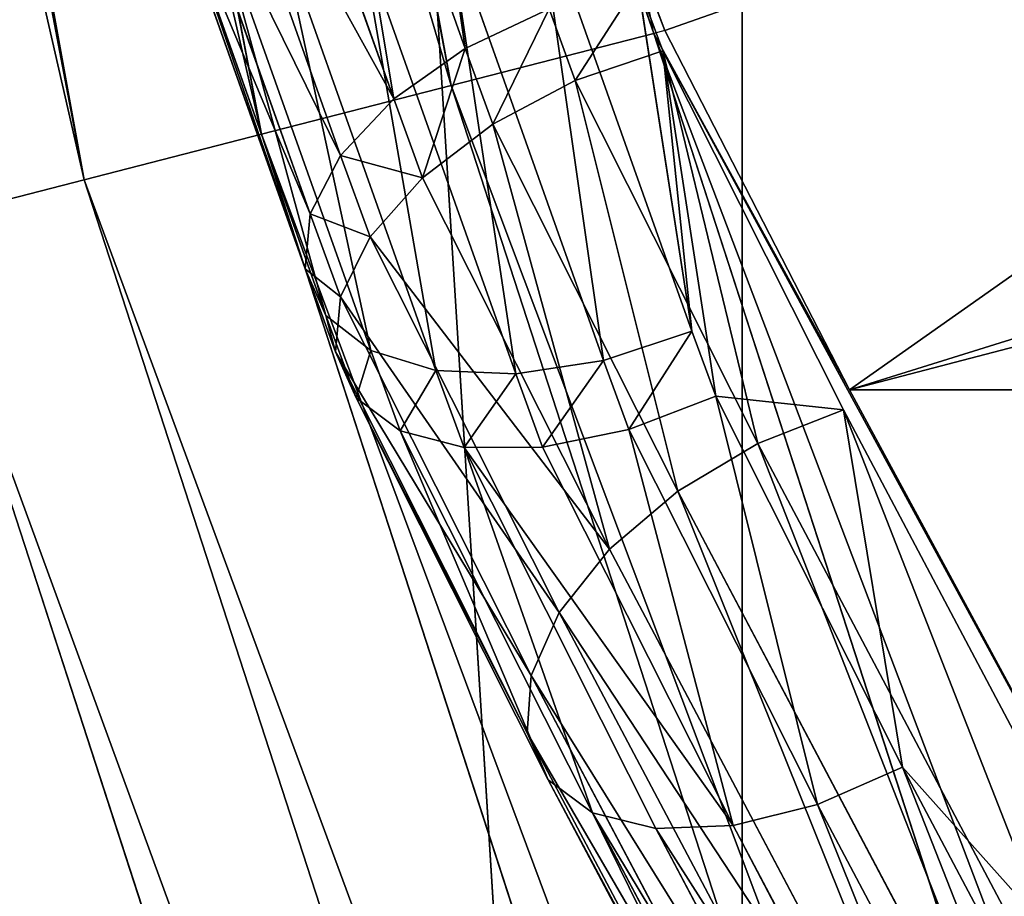
# Model space of a CAD drawing. Extents: x 0 to 4206, y 0 to 4198.
# Drawn here: x 1534 to 1549, y 1941 to 1955 of the extents above; entities that cross this region are included whole.
import ezdxf

# ---------------------------------------------------------------- set-up
doc = ezdxf.new("R2010")
doc.units = 0
doc.header["$LTSCALE"] = 25.4
doc.layers.get('0').update_dxf_attribs({"color": 13, "linetype": 'CONTINUOUS'})

msp = doc.modelspace()

# ---------------------------------------------------------------- linework, layer by layer
at = {"color": 253}
for p, q in [((1534.563, 1952.875, 82.174), (1520.754, 2025.266, 82.174)), ((1534.563, 1952.875, 82.174), (1520.754, 2025.266, 82.174)), ((1537.401, 1953.604, 95.737), (1531.338, 1985.337, 95.739)), ((1537.401, 1953.604, 95.737), (1531.338, 1985.337, 95.739)), ((1540.44, 1954.384, 109.253), (1536.243, 1976.453, 109.252)), ((1540.44, 1954.384, 109.253), (1536.243, 1976.453, 109.252)), ((1540.663, 1954.976, 124.631), (1538.256, 1961.754, 120.026)), ((1540.663, 1954.976, 124.631), (1538.256, 1961.754, 120.026)), ((1539.518, 1954.17, 124.085), (1537.101, 1960.978, 119.461)), ((1539.518, 1954.17, 124.085), (1537.101, 1960.978, 119.461)), ((1538.667, 1953.263, 123.229), (1536.237, 1960.104, 118.582)), ((1538.667, 1953.263, 123.229), (1536.237, 1960.104, 118.582)), ((1538.18, 1952.33, 122.136), (1535.737, 1959.209, 117.463)), ((1538.18, 1952.33, 122.136), (1535.737, 1959.209, 117.463)), ((1538.1, 1951.451, 120.897), (1535.644, 1958.367, 116.199)), ((1538.1, 1951.451, 120.897), (1535.644, 1958.367, 116.199)), ((1538.434, 1950.7, 119.618), (1535.965, 1957.649, 114.897)), ((1538.434, 1950.7, 119.618), (1535.965, 1957.649, 114.897)), ((1544.294, 1950.453, 116.034), (1541.812, 1957.44, 111.287)), ((1544.294, 1950.453, 116.034), (1541.812, 1957.44, 111.287)), ((1539.152, 1950.141, 118.407), (1536.674, 1957.117, 113.667)), ((1539.152, 1950.141, 118.407), (1536.674, 1957.117, 113.667)), ((1542.879, 1949.984, 116.127), (1540.393, 1956.984, 111.371)), ((1542.879, 1949.984, 116.127), (1540.393, 1956.984, 111.371)), ((1540.195, 1949.821, 117.366), (1537.71, 1956.816, 112.614)), ((1540.195, 1949.821, 117.366), (1537.71, 1956.816, 112.614)), ((1541.473, 1949.767, 116.584), (1538.986, 1956.77, 111.827)), ((1541.473, 1949.767, 116.584), (1538.986, 1956.77, 111.827)), ((1543.858, 1955.262, 123.408), (1543.48, 1956.271, 122.719)), ((1543.681, 1955.216, 122.719), (1543.48, 1956.271, 122.719)), ((1543.428, 1956.022, 124.636), (1544.294, 1950.453, 116.034)), ((1543.825, 1954.94, 125.372), (1543.428, 1956.022, 124.636)), ((1543.428, 1956.022, 124.636), (1544.294, 1950.453, 116.034)), ((1543.825, 1954.94, 125.372), (1543.428, 1956.022, 124.636)), ((1540.663, 1954.976, 124.631), (1542.005, 1955.611, 124.82)), ((1540.663, 1954.976, 124.631), (1542.005, 1955.611, 124.82)), ((1542.005, 1955.611, 124.82), (1542.425, 1954.462, 125.6)), ((1542.005, 1955.611, 124.82), (1542.425, 1954.462, 125.6)), ((1543.681, 1955.216, 122.719), (1540.44, 1954.384, 109.253)), ((1543.681, 1955.216, 122.719), (1540.44, 1954.384, 109.253)), ((1543.858, 1955.262, 123.408), (1543.681, 1955.216, 122.719)), ((1566.089, 1886.252, 122.719), (1543.681, 1955.216, 122.719)), ((1566.089, 1886.252, 122.719), (1543.681, 1955.216, 122.719)), ((1546.817, 1949.513, 127.33), (1543.858, 1955.262, 123.408)), ((1546.817, 1949.513, 127.33), (1543.858, 1955.262, 123.408)), ((1539.518, 1954.17, 124.085), (1540.663, 1954.976, 124.631)), ((1539.518, 1954.17, 124.085), (1540.663, 1954.976, 124.631)), ((1541.107, 1953.765, 125.453), (1540.663, 1954.976, 124.631)), ((1541.107, 1953.765, 125.453), (1540.663, 1954.976, 124.631)), ((1542.425, 1954.462, 125.6), (1543.825, 1954.94, 125.372)), ((1542.425, 1954.462, 125.6), (1543.825, 1954.94, 125.372)), ((1546.718, 1949.194, 129.275), (1543.825, 1954.94, 125.372)), ((1543.825, 1954.94, 125.372), (1544.676, 1949.411, 116.741)), ((1543.825, 1954.94, 125.372), (1544.676, 1949.411, 116.741)), ((1546.718, 1949.194, 129.275), (1543.825, 1954.94, 125.372)), ((1540.44, 1954.384, 109.253), (1537.401, 1953.604, 95.737)), ((1540.44, 1954.384, 109.253), (1537.401, 1953.604, 95.737)), ((1562.978, 1885.02, 109.253), (1540.44, 1954.384, 109.253)), ((1562.978, 1885.02, 109.253), (1540.44, 1954.384, 109.253)), ((1541.107, 1953.765, 125.453), (1542.425, 1954.462, 125.6)), ((1541.107, 1953.765, 125.453), (1542.425, 1954.462, 125.6)), ((1542.425, 1954.462, 125.6), (1545.349, 1948.655, 129.545)), ((1542.425, 1954.462, 125.6), (1545.349, 1948.655, 129.545)), ((1538.667, 1953.263, 123.229), (1539.518, 1954.17, 124.085)), ((1538.667, 1953.263, 123.229), (1539.518, 1954.17, 124.085)), ((1539.982, 1952.906, 124.944), (1539.518, 1954.17, 124.085)), ((1539.982, 1952.906, 124.944), (1539.518, 1954.17, 124.085)), ((1539.982, 1952.906, 124.944), (1541.107, 1953.765, 125.453)), ((1539.982, 1952.906, 124.944), (1541.107, 1953.765, 125.453)), ((1544.065, 1947.889, 129.445), (1541.107, 1953.765, 125.453)), ((1544.065, 1947.889, 129.445), (1541.107, 1953.765, 125.453)), ((1537.401, 1953.604, 95.737), (1534.563, 1952.875, 82.174)), ((1537.401, 1953.604, 95.737), (1534.563, 1952.875, 82.174)), ((1560.06, 1883.865, 95.737), (1537.401, 1953.604, 95.737)), ((1560.06, 1883.865, 95.737), (1537.401, 1953.604, 95.737)), ((1538.18, 1952.33, 122.136), (1538.667, 1953.263, 123.229)), ((1538.18, 1952.33, 122.136), (1538.667, 1953.263, 123.229)), ((1539.144, 1951.959, 124.115), (1538.667, 1953.263, 123.229)), ((1539.144, 1951.959, 124.115), (1538.667, 1953.263, 123.229)), ((1534.563, 1952.875, 82.174), (1531.928, 1952.198, 68.568)), ((1534.563, 1952.875, 82.174), (1531.928, 1952.198, 68.568)), ((1557.336, 1882.786, 82.174), (1534.563, 1952.875, 82.174)), ((1557.336, 1882.786, 82.174), (1534.563, 1952.875, 82.174)), ((1539.144, 1951.959, 124.115), (1539.982, 1952.906, 124.944)), ((1539.144, 1951.959, 124.115), (1539.982, 1952.906, 124.944)), ((1542.975, 1946.961, 128.982), (1539.982, 1952.906, 124.944)), ((1542.975, 1946.961, 128.982), (1539.982, 1952.906, 124.944)), ((1538.1, 1951.451, 120.897), (1538.18, 1952.33, 122.136)), ((1538.1, 1951.451, 120.897), (1538.18, 1952.33, 122.136)), ((1538.666, 1951.003, 123.037), (1538.18, 1952.33, 122.136)), ((1538.666, 1951.003, 123.037), (1538.18, 1952.33, 122.136)), ((1554.807, 1881.785, 68.568), (1531.928, 1952.198, 68.568)), ((1554.807, 1881.785, 68.568), (1531.928, 1952.198, 68.568)), ((1538.666, 1951.003, 123.037), (1539.144, 1951.959, 124.115)), ((1538.666, 1951.003, 123.037), (1539.144, 1951.959, 124.115)), ((1542.169, 1945.951, 128.196), (1539.144, 1951.959, 124.115)), ((1542.169, 1945.951, 128.196), (1539.144, 1951.959, 124.115)), ((1538.588, 1950.12, 121.801), (1538.1, 1951.451, 120.897)), ((1538.434, 1950.7, 119.618), (1538.1, 1951.451, 120.897)), ((1538.588, 1950.12, 121.801), (1538.1, 1951.451, 120.897)), ((1538.434, 1950.7, 119.618), (1538.1, 1951.451, 120.897)), ((1538.588, 1950.12, 121.801), (1538.666, 1951.003, 123.037)), ((1538.588, 1950.12, 121.801), (1538.666, 1951.003, 123.037)), ((1541.717, 1944.943, 127.154), (1538.666, 1951.003, 123.037)), ((1541.717, 1944.943, 127.154), (1538.666, 1951.003, 123.037)), ((1538.915, 1949.385, 120.511), (1538.434, 1950.7, 119.618)), ((1538.915, 1949.385, 120.511), (1538.434, 1950.7, 119.618)), ((1539.152, 1950.141, 118.407), (1538.434, 1950.7, 119.618)), ((1539.152, 1950.141, 118.407), (1538.434, 1950.7, 119.618)), ((1544.294, 1950.453, 116.034), (1542.879, 1949.984, 116.127)), ((1544.294, 1950.453, 116.034), (1542.879, 1949.984, 116.127)), ((1544.676, 1949.411, 116.741), (1544.294, 1950.453, 116.034)), ((1544.676, 1949.411, 116.741), (1544.294, 1950.453, 116.034)), ((1538.915, 1949.385, 120.511), (1538.588, 1950.12, 121.801)), ((1541.657, 1944.024, 125.942), (1538.588, 1950.12, 121.801)), ((1541.657, 1944.024, 125.942), (1538.588, 1950.12, 121.801)), ((1538.915, 1949.385, 120.511), (1538.588, 1950.12, 121.801)), ((1540.195, 1949.821, 117.366), (1539.152, 1950.141, 118.407)), ((1539.622, 1948.859, 119.277), (1539.152, 1950.141, 118.407)), ((1539.622, 1948.859, 119.277), (1539.152, 1950.141, 118.407)), ((1540.195, 1949.821, 117.366), (1539.152, 1950.141, 118.407)), ((1542.879, 1949.984, 116.127), (1541.473, 1949.767, 116.584)), ((1542.879, 1949.984, 116.127), (1541.473, 1949.767, 116.584)), ((1543.285, 1948.876, 116.88), (1542.879, 1949.984, 116.127)), ((1543.285, 1948.876, 116.88), (1542.879, 1949.984, 116.127)), ((1540.646, 1948.588, 118.204), (1540.195, 1949.821, 117.366)), ((1541.473, 1949.767, 116.584), (1540.195, 1949.821, 117.366)), ((1541.473, 1949.767, 116.584), (1540.195, 1949.821, 117.366)), ((1540.646, 1948.588, 118.204), (1540.195, 1949.821, 117.366)), ((1541.903, 1948.593, 117.381), (1541.473, 1949.767, 116.584)), ((1541.903, 1948.593, 117.381), (1541.473, 1949.767, 116.584)), ((1546.817, 1949.513, 127.33), (1571.817, 1949.513, 127.33)), ((1552.936, 1938.21, 136.133), (1546.817, 1949.513, 127.33)), ((1546.817, 1949.513, 127.33), (1571.817, 1949.513, 127.33)), ((1552.936, 1938.21, 136.133), (1546.817, 1949.513, 127.33)), ((1541.994, 1943.27, 124.665), (1538.915, 1949.385, 120.511)), ((1539.622, 1948.859, 119.277), (1538.915, 1949.385, 120.511)), ((1541.994, 1943.27, 124.665), (1538.915, 1949.385, 120.511)), ((1539.622, 1948.859, 119.277), (1538.915, 1949.385, 120.511)), ((1544.676, 1949.411, 116.741), (1543.285, 1948.876, 116.88)), ((1544.676, 1949.411, 116.741), (1543.285, 1948.876, 116.88)), ((1547.664, 1943.476, 120.773), (1544.676, 1949.411, 116.741)), ((1547.664, 1943.476, 120.773), (1544.676, 1949.411, 116.741)), ((1545.349, 1948.655, 129.545), (1546.718, 1949.194, 129.275)), ((1545.349, 1948.655, 129.545), (1546.718, 1949.194, 129.275)), ((1546.718, 1949.194, 129.275), (1547.664, 1943.476, 120.773)), ((1552.787, 1937.737, 138.158), (1546.718, 1949.194, 129.275)), ((1552.787, 1937.737, 138.158), (1546.718, 1949.194, 129.275)), ((1546.718, 1949.194, 129.275), (1547.664, 1943.476, 120.773)), ((1542.7, 1942.746, 123.43), (1539.622, 1948.859, 119.277)), ((1540.646, 1948.588, 118.204), (1539.622, 1948.859, 119.277)), ((1542.7, 1942.746, 123.43), (1539.622, 1948.859, 119.277)), ((1540.646, 1948.588, 118.204), (1539.622, 1948.859, 119.277)), ((1543.285, 1948.876, 116.88), (1541.903, 1948.593, 117.381)), ((1543.285, 1948.876, 116.88), (1541.903, 1948.593, 117.381)), ((1546.306, 1942.877, 120.955), (1543.285, 1948.876, 116.88)), ((1546.306, 1942.877, 120.955), (1543.285, 1948.876, 116.88)), ((1541.903, 1948.593, 117.381), (1540.646, 1948.588, 118.204)), ((1541.903, 1948.593, 117.381), (1540.646, 1948.588, 118.204)), ((1543.714, 1942.495, 122.342), (1540.646, 1948.588, 118.204)), ((1543.714, 1942.495, 122.342), (1540.646, 1948.588, 118.204)), ((1544.951, 1942.54, 121.493), (1541.903, 1948.593, 117.381)), ((1544.951, 1942.54, 121.493), (1541.903, 1948.593, 117.381)), ((1544.065, 1947.889, 129.445), (1545.349, 1948.655, 129.545)), ((1544.065, 1947.889, 129.445), (1545.349, 1948.655, 129.545)), ((1545.349, 1948.655, 129.545), (1551.423, 1937.19, 138.435)), ((1545.349, 1948.655, 129.545), (1551.423, 1937.19, 138.435)), ((1542.975, 1946.961, 128.982), (1544.065, 1947.889, 129.445)), ((1542.975, 1946.961, 128.982), (1544.065, 1947.889, 129.445)), ((1550.148, 1936.407, 138.348), (1544.065, 1947.889, 129.445)), ((1550.148, 1936.407, 138.348), (1544.065, 1947.889, 129.445)), ((1542.169, 1945.951, 128.196), (1542.975, 1946.961, 128.982)), ((1542.169, 1945.951, 128.196), (1542.975, 1946.961, 128.982)), ((1549.069, 1935.456, 137.903), (1542.975, 1946.961, 128.982)), ((1549.069, 1935.456, 137.903), (1542.975, 1946.961, 128.982)), ((1541.717, 1944.943, 127.154), (1542.169, 1945.951, 128.196)), ((1541.717, 1944.943, 127.154), (1542.169, 1945.951, 128.196)), ((1548.279, 1934.416, 137.14), (1542.169, 1945.951, 128.196)), ((1548.279, 1934.416, 137.14), (1542.169, 1945.951, 128.196)), ((1541.657, 1944.024, 125.942), (1541.717, 1944.943, 127.154)), ((1541.657, 1944.024, 125.942), (1541.717, 1944.943, 127.154)), ((1547.845, 1933.376, 136.122), (1541.717, 1944.943, 127.154)), ((1547.845, 1933.376, 136.122), (1541.717, 1944.943, 127.154)), ((1547.802, 1932.425, 134.936), (1541.657, 1944.024, 125.942)), ((1541.994, 1943.27, 124.665), (1541.657, 1944.024, 125.942)), ((1547.802, 1932.425, 134.936), (1541.657, 1944.024, 125.942)), ((1541.994, 1943.27, 124.665), (1541.657, 1944.024, 125.942)), ((1547.664, 1943.476, 120.773), (1546.306, 1942.877, 120.955)), ((1547.664, 1943.476, 120.773), (1546.306, 1942.877, 120.955)), ((1553.845, 1931.808, 129.82), (1547.664, 1943.476, 120.773)), ((1553.845, 1931.808, 129.82), (1547.664, 1943.476, 120.773)), ((1548.154, 1931.641, 133.682), (1541.994, 1943.27, 124.665)), ((1542.7, 1942.746, 123.43), (1541.994, 1943.27, 124.665)), ((1548.154, 1931.641, 133.682), (1541.994, 1943.27, 124.665)), ((1542.7, 1942.746, 123.43), (1541.994, 1943.27, 124.665)), ((1546.306, 1942.877, 120.955), (1544.951, 1942.54, 121.493)), ((1546.306, 1942.877, 120.955), (1544.951, 1942.54, 121.493)), ((1552.492, 1931.199, 130.01), (1546.306, 1942.877, 120.955)), ((1552.492, 1931.199, 130.01), (1546.306, 1942.877, 120.955)), ((1543.714, 1942.495, 122.342), (1542.7, 1942.746, 123.43)), ((1548.873, 1931.092, 132.466), (1542.7, 1942.746, 123.43)), ((1543.714, 1942.495, 122.342), (1542.7, 1942.746, 123.43)), ((1548.873, 1931.092, 132.466), (1542.7, 1942.746, 123.43)), ((1544.951, 1942.54, 121.493), (1543.714, 1942.495, 122.342)), ((1544.951, 1942.54, 121.493), (1543.714, 1942.495, 122.342)), ((1551.137, 1930.862, 130.549), (1544.951, 1942.54, 121.493)), ((1551.137, 1930.862, 130.549), (1544.951, 1942.54, 121.493)), ((1549.896, 1930.825, 131.391), (1543.714, 1942.495, 122.342)), ((1549.896, 1930.825, 131.391), (1543.714, 1942.495, 122.342))]:
    msp.add_line(p, q, dxfattribs=at)

# ---------------------------------------------------------------- meshes
at = {"color": 0}
mesh = msp.add_polyface(dxfattribs=at)
corners = [(1507.697, 2023.616, 0.155), (1507.697, 2174.016, 0.155), (1502.966, 2098.816, 0.155), (1521.816, 1949.602, 0.155), (1521.816, 2248.03, 0.155), (1545.1, 1877.941, 0.155), (1545.1, 2319.691, 0.155), (1577.182, 1809.764, 0.155), (1577.182, 2387.868, 0.155), (1617.556, 1746.145, 0.155), (1617.556, 2451.487, 0.155), (1665.585, 1688.088, 0.155), (1665.585, 2509.544, 0.155), (1720.511, 1636.508, 0.155), (1720.511, 2561.124, 0.155), (1781.47, 1592.219, 0.155), (1781.47, 2605.413, 0.155), (1847.498, 1555.92, 0.155), (1847.498, 2641.712, 0.155), (1917.556, 1528.182, 0.155), (1917.556, 2669.45, 0.155), (1990.537, 1509.444, 0.155), (1990.537, 2688.188, 0.155), (2065.291, 1500, 0.155), (2065.291, 2697.632, 0.155), (2102.966, 1500, 0.155), (2140.64, 2697.632, 0.155), (2140.64, 1500, 0.155), (2215.395, 1509.444, 0.155), (2215.395, 2688.188, 0.155), (2288.376, 1528.182, 0.155), (2288.376, 2669.45, 0.155), (2358.433, 1555.92, 0.155), (2358.433, 2641.712, 0.155), (2424.462, 1592.219, 0.155), (2424.462, 2605.413, 0.155), (2485.42, 1636.508, 0.155), (2485.42, 2561.124, 0.155), (2540.347, 1688.088, 0.155), (2540.347, 2509.544, 0.155), (2588.376, 1746.145, 0.155), (2588.376, 2451.487, 0.155), (2628.75, 1809.764, 0.155), (2628.75, 2387.868, 0.155), (2660.832, 1877.941, 0.155), (2660.832, 2319.691, 0.155), (2684.116, 1949.602, 0.155), (2684.116, 2248.03, 0.155), (2698.235, 2023.616, 0.155), (2698.235, 2174.016, 0.155), (2702.966, 2098.816, 0.155)]
mesh.append_faces([[corners[k] for k in face] for face in [(0, 1, 2), (49, 48, 50)]], dxfattribs={"vtx0": -1, "color": 0})
mesh.append_faces([[corners[k] for k in face] for face in [(1, 3, 4), (4, 5, 6), (6, 7, 8), (8, 9, 10), (10, 11, 12), (12, 13, 14), (14, 15, 16), (16, 17, 18), (18, 19, 20), (20, 21, 22), (22, 23, 24), (24, 25, 26), (26, 28, 29), (29, 30, 31), (31, 32, 33), (33, 34, 35), (35, 36, 37), (37, 38, 39), (39, 40, 41), (41, 42, 43), (43, 44, 45), (45, 46, 47), (47, 48, 49)]], dxfattribs={"vtx0": -1, "vtx1": -1, "color": 0})
mesh.append_faces([[corners[k] for k in face] for face in [(1, 0, 3), (4, 3, 5), (6, 5, 7), (8, 7, 9), (10, 9, 11), (12, 11, 13), (14, 13, 15), (16, 15, 17), (18, 17, 19), (20, 19, 21), (22, 21, 23), (24, 23, 25), (26, 25, 27), (26, 27, 28), (29, 28, 30), (31, 30, 32), (33, 32, 34), (35, 34, 36), (37, 36, 38), (39, 38, 40), (41, 40, 42), (43, 42, 44), (45, 44, 46), (47, 46, 48)]], dxfattribs={"vtx0": -1, "vtx2": -1, "color": 0})
at = {"color": 109}
mesh = msp.add_polyface(dxfattribs=at)
corners = [(1534.563, 1952.875, 82.174), (1518.055, 2024.925, 68.568), (1531.928, 1952.198, 68.568), (1520.754, 2025.266, 82.174)]
mesh.append_faces([[corners[k] for k in face] for face in [(0, 1, 2), (1, 0, 3)]], dxfattribs={"vtx0": -1, "color": 109})
mesh = msp.add_polyface(dxfattribs=at)
corners = [(1520.754, 2025.266, 82.174), (1534.563, 1952.875, 82.174), (1523.646, 2012.852, 84.522)]
mesh.append_faces([[corners[k] for k in face] for face in [(0, 1, 2)]], dxfattribs={"color": 109})
mesh = msp.add_polyface(dxfattribs=at)
corners = [(1523.646, 2012.852, 84.522), (1537.401, 1953.604, 95.737), (1531.338, 1985.337, 95.739)]
mesh.append_faces([[corners[k] for k in face] for face in [(0, 1, 2)]], dxfattribs={"color": 109})
mesh = msp.add_polyface(dxfattribs=at)
corners = [(1523.646, 2012.852, 84.522), (1534.563, 1952.875, 82.174), (1537.401, 1953.604, 95.737)]
mesh.append_faces([[corners[k] for k in face] for face in [(0, 1, 2)]], dxfattribs={"color": 109})
mesh = msp.add_polyface(dxfattribs=at)
corners = [(1531.338, 1985.337, 95.739), (1540.44, 1954.384, 109.253), (1536.243, 1976.453, 109.252)]
mesh.append_faces([[corners[k] for k in face] for face in [(0, 1, 2)]], dxfattribs={"color": 109})
mesh = msp.add_polyface(dxfattribs=at)
corners = [(1531.338, 1985.337, 95.739), (1537.401, 1953.604, 95.737), (1540.44, 1954.384, 109.253)]
mesh.append_faces([[corners[k] for k in face] for face in [(0, 1, 2)]], dxfattribs={"color": 109})
mesh = msp.add_polyface(dxfattribs=at)
corners = [(1536.243, 1976.453, 109.252), (1540.44, 1954.384, 109.253), (1536.499, 1975.71, 109.723)]
mesh.append_faces([[corners[k] for k in face] for face in [(0, 1, 2)]], dxfattribs={"color": 109})
mesh = msp.add_polyface(dxfattribs=at)
corners = [(1536.499, 1975.71, 109.723), (1543.681, 1955.216, 122.719), (1541.023, 1963.04, 118.101)]
mesh.append_faces([[corners[k] for k in face] for face in [(0, 1, 2)]], dxfattribs={"color": 109})
mesh = msp.add_polyface(dxfattribs=at)
corners = [(1536.499, 1975.71, 109.723), (1540.44, 1954.384, 109.253), (1543.681, 1955.216, 122.719)]
mesh.append_faces([[corners[k] for k in face] for face in [(0, 1, 2)]], dxfattribs={"color": 109})
at = {"color": 253}
mesh = msp.add_polyface(dxfattribs=at)
corners = [(1543.48, 1956.271, 122.719), (1566.023, 1963.04, 118.101), (1541.023, 1963.04, 118.101), (1543.858, 1955.262, 123.408), (1546.817, 1949.513, 127.33), (1568.48, 1956.271, 122.719), (1568.858, 1955.262, 123.408), (1571.817, 1949.513, 127.33)]
mesh.append_faces([[corners[k] for k in face] for face in [(0, 1, 2), (6, 4, 7)]], dxfattribs={"vtx0": -1, "color": 253})
mesh.append_faces([[corners[k] for k in face] for face in [(1, 4, 5), (5, 4, 6)]], dxfattribs={"vtx0": -1, "vtx1": -1, "color": 253})
mesh.append_faces([[corners[k] for k in face] for face in [(1, 0, 3), (1, 3, 4)]], dxfattribs={"vtx0": -1, "vtx2": -1, "color": 253})
at = {"color": 109}
mesh = msp.add_polyface(dxfattribs=at)
corners = [(1541.023, 1963.04, 118.101), (1543.681, 1955.216, 122.719), (1543.48, 1956.271, 122.719)]
mesh.append_faces([[corners[k] for k in face] for face in [(0, 1, 2)]], dxfattribs={"color": 109})
at = {"color": 253}
mesh = msp.add_polyface(dxfattribs=at)
corners = [(1541.812, 1957.44, 111.287), (1543.428, 1956.022, 124.636), (1544.294, 1950.453, 116.034), (1541.032, 1962.769, 120.053)]
mesh.append_faces([[corners[k] for k in face] for face in [(0, 1, 2), (1, 0, 3)]], dxfattribs={"vtx0": -1, "color": 253})
mesh = msp.add_polyface(dxfattribs=at)
corners = [(1540.663, 1954.976, 124.631), (1539.604, 1962.369, 120.229), (1538.256, 1961.754, 120.026), (1542.005, 1955.611, 124.82)]
mesh.append_faces([[corners[k] for k in face] for face in [(0, 1, 2), (1, 0, 3)]], dxfattribs={"vtx0": -1, "color": 253})
mesh = msp.add_polyface(dxfattribs=at)
corners = [(1539.518, 1954.17, 124.085), (1538.256, 1961.754, 120.026), (1537.101, 1960.978, 119.461), (1540.663, 1954.976, 124.631)]
mesh.append_faces([[corners[k] for k in face] for face in [(0, 1, 2), (1, 0, 3)]], dxfattribs={"vtx0": -1, "color": 253})
mesh = msp.add_polyface(dxfattribs=at)
corners = [(1539.518, 1954.17, 124.085), (1536.237, 1960.104, 118.582), (1538.667, 1953.263, 123.229), (1537.101, 1960.978, 119.461)]
mesh.append_faces([[corners[k] for k in face] for face in [(0, 1, 2), (1, 0, 3)]], dxfattribs={"vtx0": -1, "color": 253})
mesh = msp.add_polyface(dxfattribs=at)
corners = [(1538.667, 1953.263, 123.229), (1535.737, 1959.209, 117.463), (1538.18, 1952.33, 122.136), (1536.237, 1960.104, 118.582)]
mesh.append_faces([[corners[k] for k in face] for face in [(0, 1, 2), (1, 0, 3)]], dxfattribs={"vtx0": -1, "color": 253})
mesh = msp.add_polyface(dxfattribs=at)
corners = [(1538.18, 1952.33, 122.136), (1535.644, 1958.367, 116.199), (1538.1, 1951.451, 120.897), (1535.737, 1959.209, 117.463)]
mesh.append_faces([[corners[k] for k in face] for face in [(0, 1, 2), (1, 0, 3)]], dxfattribs={"vtx0": -1, "color": 253})
mesh = msp.add_polyface(dxfattribs=at)
corners = [(1538.1, 1951.451, 120.897), (1535.965, 1957.649, 114.897), (1538.434, 1950.7, 119.618), (1535.644, 1958.367, 116.199)]
mesh.append_faces([[corners[k] for k in face] for face in [(0, 1, 2), (1, 0, 3)]], dxfattribs={"vtx0": -1, "color": 253})
mesh = msp.add_polyface(dxfattribs=at)
corners = [(1538.434, 1950.7, 119.618), (1536.674, 1957.117, 113.667), (1539.152, 1950.141, 118.407), (1535.965, 1957.649, 114.897)]
mesh.append_faces([[corners[k] for k in face] for face in [(0, 1, 2), (1, 0, 3)]], dxfattribs={"vtx0": -1, "color": 253})
mesh = msp.add_polyface(dxfattribs=at)
corners = [(1541.812, 1957.44, 111.287), (1542.879, 1949.984, 116.127), (1540.393, 1956.984, 111.371), (1544.294, 1950.453, 116.034)]
mesh.append_faces([[corners[k] for k in face] for face in [(0, 1, 2), (1, 0, 3)]], dxfattribs={"vtx0": -1, "color": 253})
mesh = msp.add_polyface(dxfattribs=at)
corners = [(1539.152, 1950.141, 118.407), (1537.71, 1956.816, 112.614), (1540.195, 1949.821, 117.366), (1536.674, 1957.117, 113.667)]
mesh.append_faces([[corners[k] for k in face] for face in [(0, 1, 2), (1, 0, 3)]], dxfattribs={"vtx0": -1, "color": 253})
mesh = msp.add_polyface(dxfattribs=at)
corners = [(1540.393, 1956.984, 111.371), (1541.473, 1949.767, 116.584), (1538.986, 1956.77, 111.827), (1542.879, 1949.984, 116.127)]
mesh.append_faces([[corners[k] for k in face] for face in [(0, 1, 2), (1, 0, 3)]], dxfattribs={"vtx0": -1, "color": 253})
mesh = msp.add_polyface(dxfattribs=at)
corners = [(1538.986, 1956.77, 111.827), (1540.195, 1949.821, 117.366), (1537.71, 1956.816, 112.614), (1541.473, 1949.767, 116.584)]
mesh.append_faces([[corners[k] for k in face] for face in [(0, 1, 2), (1, 0, 3)]], dxfattribs={"vtx0": -1, "color": 253})
mesh = msp.add_polyface(dxfattribs=at)
corners = [(1542.425, 1954.462, 125.6), (1543.428, 1956.022, 124.636), (1542.005, 1955.611, 124.82), (1543.825, 1954.94, 125.372)]
mesh.append_faces([[corners[k] for k in face] for face in [(0, 1, 2), (1, 0, 3)]], dxfattribs={"vtx0": -1, "color": 253})
mesh = msp.add_polyface(dxfattribs=at)
corners = [(1544.294, 1950.453, 116.034), (1543.825, 1954.94, 125.372), (1544.676, 1949.411, 116.741), (1543.428, 1956.022, 124.636)]
mesh.append_faces([[corners[k] for k in face] for face in [(0, 1, 2), (1, 0, 3)]], dxfattribs={"vtx0": -1, "color": 253})
mesh = msp.add_polyface(dxfattribs=at)
corners = [(1541.107, 1953.765, 125.453), (1542.005, 1955.611, 124.82), (1540.663, 1954.976, 124.631), (1542.425, 1954.462, 125.6)]
mesh.append_faces([[corners[k] for k in face] for face in [(0, 1, 2), (1, 0, 3)]], dxfattribs={"vtx0": -1, "color": 253})
at = {"color": 109}
mesh = msp.add_polyface(dxfattribs=at)
corners = [(1566.089, 1886.252, 122.719), (1540.44, 1954.384, 109.253), (1562.978, 1885.02, 109.253), (1543.681, 1955.216, 122.719)]
mesh.append_faces([[corners[k] for k in face] for face in [(0, 1, 2), (1, 0, 3)]], dxfattribs={"vtx0": -1, "color": 109})
mesh = msp.add_polyface(dxfattribs=at)
corners = [(1569.393, 1887.56, 136.133), (1543.681, 1955.216, 122.719), (1566.089, 1886.252, 122.719), (1552.936, 1938.21, 136.133), (1546.817, 1949.513, 127.33), (1543.858, 1955.262, 123.408)]
mesh.append_faces([[corners[k] for k in face] for face in [(0, 1, 2), (1, 4, 5)]], dxfattribs={"vtx0": -1, "color": 109})
mesh.append_faces([[corners[k] for k in face] for face in [(1, 0, 3), (1, 3, 4)]], dxfattribs={"vtx0": -1, "vtx2": -1, "color": 109})
at = {"color": 253}
mesh = msp.add_polyface(dxfattribs=at)
corners = [(1539.982, 1952.906, 124.944), (1540.663, 1954.976, 124.631), (1539.518, 1954.17, 124.085), (1541.107, 1953.765, 125.453)]
mesh.append_faces([[corners[k] for k in face] for face in [(0, 1, 2), (1, 0, 3)]], dxfattribs={"vtx0": -1, "color": 253})
mesh = msp.add_polyface(dxfattribs=at)
corners = [(1545.349, 1948.655, 129.545), (1543.825, 1954.94, 125.372), (1542.425, 1954.462, 125.6), (1546.718, 1949.194, 129.275)]
mesh.append_faces([[corners[k] for k in face] for face in [(0, 1, 2), (1, 0, 3)]], dxfattribs={"vtx0": -1, "color": 253})
mesh = msp.add_polyface(dxfattribs=at)
corners = [(1544.676, 1949.411, 116.741), (1546.718, 1949.194, 129.275), (1547.664, 1943.476, 120.773), (1543.825, 1954.94, 125.372)]
mesh.append_faces([[corners[k] for k in face] for face in [(0, 1, 2), (1, 0, 3)]], dxfattribs={"vtx0": -1, "color": 253})
at = {"color": 109}
mesh = msp.add_polyface(dxfattribs=at)
corners = [(1562.978, 1885.02, 109.253), (1537.401, 1953.604, 95.737), (1560.06, 1883.865, 95.737), (1540.44, 1954.384, 109.253)]
mesh.append_faces([[corners[k] for k in face] for face in [(0, 1, 2), (1, 0, 3)]], dxfattribs={"vtx0": -1, "color": 109})
at = {"color": 253}
mesh = msp.add_polyface(dxfattribs=at)
corners = [(1544.065, 1947.889, 129.445), (1542.425, 1954.462, 125.6), (1541.107, 1953.765, 125.453), (1545.349, 1948.655, 129.545)]
mesh.append_faces([[corners[k] for k in face] for face in [(0, 1, 2), (1, 0, 3)]], dxfattribs={"vtx0": -1, "color": 253})
mesh = msp.add_polyface(dxfattribs=at)
corners = [(1539.982, 1952.906, 124.944), (1538.667, 1953.263, 123.229), (1539.144, 1951.959, 124.115), (1539.518, 1954.17, 124.085)]
mesh.append_faces([[corners[k] for k in face] for face in [(0, 1, 2), (1, 0, 3)]], dxfattribs={"vtx0": -1, "color": 253})
mesh = msp.add_polyface(dxfattribs=at)
corners = [(1542.975, 1946.961, 128.982), (1541.107, 1953.765, 125.453), (1539.982, 1952.906, 124.944), (1544.065, 1947.889, 129.445)]
mesh.append_faces([[corners[k] for k in face] for face in [(0, 1, 2), (1, 0, 3)]], dxfattribs={"vtx0": -1, "color": 253})
at = {"color": 109}
mesh = msp.add_polyface(dxfattribs=at)
corners = [(1560.06, 1883.865, 95.737), (1534.563, 1952.875, 82.174), (1557.336, 1882.786, 82.174), (1537.401, 1953.604, 95.737)]
mesh.append_faces([[corners[k] for k in face] for face in [(0, 1, 2), (1, 0, 3)]], dxfattribs={"vtx0": -1, "color": 109})
at = {"color": 253}
mesh = msp.add_polyface(dxfattribs=at)
corners = [(1539.144, 1951.959, 124.115), (1538.18, 1952.33, 122.136), (1538.666, 1951.003, 123.037), (1538.667, 1953.263, 123.229)]
mesh.append_faces([[corners[k] for k in face] for face in [(0, 1, 2), (1, 0, 3)]], dxfattribs={"vtx0": -1, "color": 253})
at = {"color": 109}
mesh = msp.add_polyface(dxfattribs=at)
corners = [(1557.336, 1882.786, 82.174), (1531.928, 1952.198, 68.568), (1554.807, 1881.785, 68.568), (1534.563, 1952.875, 82.174)]
mesh.append_faces([[corners[k] for k in face] for face in [(0, 1, 2), (1, 0, 3)]], dxfattribs={"vtx0": -1, "color": 109})
at = {"color": 253}
mesh = msp.add_polyface(dxfattribs=at)
corners = [(1542.975, 1946.961, 128.982), (1539.144, 1951.959, 124.115), (1542.169, 1945.951, 128.196), (1539.982, 1952.906, 124.944)]
mesh.append_faces([[corners[k] for k in face] for face in [(0, 1, 2), (1, 0, 3)]], dxfattribs={"vtx0": -1, "color": 253})
mesh = msp.add_polyface(dxfattribs=at)
corners = [(1538.666, 1951.003, 123.037), (1538.1, 1951.451, 120.897), (1538.588, 1950.12, 121.801), (1538.18, 1952.33, 122.136)]
mesh.append_faces([[corners[k] for k in face] for face in [(0, 1, 2), (1, 0, 3)]], dxfattribs={"vtx0": -1, "color": 253})
at = {"color": 109}
mesh = msp.add_polyface(dxfattribs=at)
corners = [(1554.807, 1881.785, 68.568), (1529.497, 1951.574, 54.922), (1552.473, 1880.861, 54.922), (1531.928, 1952.198, 68.568)]
mesh.append_faces([[corners[k] for k in face] for face in [(0, 1, 2), (1, 0, 3)]], dxfattribs={"vtx0": -1, "color": 109})
at = {"color": 253}
mesh = msp.add_polyface(dxfattribs=at)
corners = [(1542.169, 1945.951, 128.196), (1538.666, 1951.003, 123.037), (1541.717, 1944.943, 127.154), (1539.144, 1951.959, 124.115)]
mesh.append_faces([[corners[k] for k in face] for face in [(0, 1, 2), (1, 0, 3)]], dxfattribs={"vtx0": -1, "color": 253})
at = {"color": 109}
mesh = msp.add_polyface(dxfattribs=at)
corners = [(1552.473, 1880.861, 54.922), (1527.269, 1951.002, 41.239), (1550.335, 1880.014, 41.239), (1529.497, 1951.574, 54.922)]
mesh.append_faces([[corners[k] for k in face] for face in [(0, 1, 2), (1, 0, 3)]], dxfattribs={"vtx0": -1, "color": 109})
at = {"color": 253}
mesh = msp.add_polyface(dxfattribs=at)
corners = [(1538.588, 1950.12, 121.801), (1538.434, 1950.7, 119.618), (1538.915, 1949.385, 120.511), (1538.1, 1951.451, 120.897)]
mesh.append_faces([[corners[k] for k in face] for face in [(0, 1, 2), (1, 0, 3)]], dxfattribs={"vtx0": -1, "color": 253})
at = {"color": 109}
mesh = msp.add_polyface(dxfattribs=at)
corners = [(1550.335, 1880.014, 41.239), (1525.246, 1950.483, 27.522), (1548.393, 1879.245, 27.522), (1527.269, 1951.002, 41.239)]
mesh.append_faces([[corners[k] for k in face] for face in [(0, 1, 2), (1, 0, 3)]], dxfattribs={"vtx0": -1, "color": 109})
at = {"color": 253}
mesh = msp.add_polyface(dxfattribs=at)
corners = [(1541.717, 1944.943, 127.154), (1538.588, 1950.12, 121.801), (1541.657, 1944.024, 125.942), (1538.666, 1951.003, 123.037)]
mesh.append_faces([[corners[k] for k in face] for face in [(0, 1, 2), (1, 0, 3)]], dxfattribs={"vtx0": -1, "color": 253})
mesh = msp.add_polyface(dxfattribs=at)
corners = [(1538.915, 1949.385, 120.511), (1539.152, 1950.141, 118.407), (1539.622, 1948.859, 119.277), (1538.434, 1950.7, 119.618)]
mesh.append_faces([[corners[k] for k in face] for face in [(0, 1, 2), (1, 0, 3)]], dxfattribs={"vtx0": -1, "color": 253})
at = {"color": 109}
mesh = msp.add_polyface(dxfattribs=at)
corners = [(1548.393, 1879.245, 27.522), (1523.428, 1950.016, 13.774), (1546.648, 1878.554, 13.774), (1525.246, 1950.483, 27.522)]
mesh.append_faces([[corners[k] for k in face] for face in [(0, 1, 2), (1, 0, 3)]], dxfattribs={"vtx0": -1, "color": 109})
at = {"color": 253}
mesh = msp.add_polyface(dxfattribs=at)
corners = [(1544.294, 1950.453, 116.034), (1543.285, 1948.876, 116.88), (1542.879, 1949.984, 116.127), (1544.676, 1949.411, 116.741)]
mesh.append_faces([[corners[k] for k in face] for face in [(0, 1, 2), (1, 0, 3)]], dxfattribs={"vtx0": -1, "color": 253})
mesh = msp.add_polyface(dxfattribs=at)
corners = [(1541.657, 1944.024, 125.942), (1538.915, 1949.385, 120.511), (1541.994, 1943.27, 124.665), (1538.588, 1950.12, 121.801)]
mesh.append_faces([[corners[k] for k in face] for face in [(0, 1, 2), (1, 0, 3)]], dxfattribs={"vtx0": -1, "color": 253})
mesh = msp.add_polyface(dxfattribs=at)
corners = [(1539.622, 1948.859, 119.277), (1540.195, 1949.821, 117.366), (1540.646, 1948.588, 118.204), (1539.152, 1950.141, 118.407)]
mesh.append_faces([[corners[k] for k in face] for face in [(0, 1, 2), (1, 0, 3)]], dxfattribs={"vtx0": -1, "color": 253})
at = {"color": 109}
mesh = msp.add_polyface(dxfattribs=at)
corners = [(1546.648, 1878.554, 13.774), (1521.816, 1949.602, 0.155), (1545.1, 1877.941, 0.155), (1523.428, 1950.016, 13.774)]
mesh.append_faces([[corners[k] for k in face] for face in [(0, 1, 2), (1, 0, 3)]], dxfattribs={"vtx0": -1, "color": 109})
at = {"color": 253}
mesh = msp.add_polyface(dxfattribs=at)
corners = [(1542.879, 1949.984, 116.127), (1541.903, 1948.593, 117.381), (1541.473, 1949.767, 116.584), (1543.285, 1948.876, 116.88)]
mesh.append_faces([[corners[k] for k in face] for face in [(0, 1, 2), (1, 0, 3)]], dxfattribs={"vtx0": -1, "color": 253})
mesh = msp.add_polyface(dxfattribs=at)
corners = [(1541.473, 1949.767, 116.584), (1540.646, 1948.588, 118.204), (1540.195, 1949.821, 117.366), (1541.903, 1948.593, 117.381)]
mesh.append_faces([[corners[k] for k in face] for face in [(0, 1, 2), (1, 0, 3)]], dxfattribs={"vtx0": -1, "color": 253})
mesh = msp.add_polyface(dxfattribs=at)
corners = [(1552.936, 1938.21, 136.133), (1571.817, 1949.513, 127.33), (1546.817, 1949.513, 127.33), (1553.835, 1936.589, 137.395), (1577.936, 1938.21, 136.133), (1578.835, 1936.589, 137.395)]
mesh.append_faces([[corners[k] for k in face] for face in [(0, 1, 2), (4, 3, 5)]], dxfattribs={"vtx0": -1, "color": 253})
mesh.append_faces([[corners[k] for k in face] for face in [(1, 3, 4)]], dxfattribs={"vtx0": -1, "vtx1": -1, "color": 253})
mesh.append_faces([[corners[k] for k in face] for face in [(1, 0, 3)]], dxfattribs={"vtx0": -1, "vtx2": -1, "color": 253})
mesh = msp.add_polyface(dxfattribs=at)
corners = [(1541.994, 1943.27, 124.665), (1539.622, 1948.859, 119.277), (1542.7, 1942.746, 123.43), (1538.915, 1949.385, 120.511)]
mesh.append_faces([[corners[k] for k in face] for face in [(0, 1, 2), (1, 0, 3)]], dxfattribs={"vtx0": -1, "color": 253})
mesh = msp.add_polyface(dxfattribs=at)
corners = [(1544.676, 1949.411, 116.741), (1546.306, 1942.877, 120.955), (1543.285, 1948.876, 116.88), (1547.664, 1943.476, 120.773)]
mesh.append_faces([[corners[k] for k in face] for face in [(0, 1, 2), (1, 0, 3)]], dxfattribs={"vtx0": -1, "color": 253})
mesh = msp.add_polyface(dxfattribs=at)
corners = [(1551.423, 1937.19, 138.435), (1546.718, 1949.194, 129.275), (1545.349, 1948.655, 129.545), (1552.787, 1937.737, 138.158)]
mesh.append_faces([[corners[k] for k in face] for face in [(0, 1, 2), (1, 0, 3)]], dxfattribs={"vtx0": -1, "color": 253})
mesh = msp.add_polyface(dxfattribs=at)
corners = [(1547.664, 1943.476, 120.773), (1552.787, 1937.737, 138.158), (1553.845, 1931.808, 129.82), (1546.718, 1949.194, 129.275)]
mesh.append_faces([[corners[k] for k in face] for face in [(0, 1, 2), (1, 0, 3)]], dxfattribs={"vtx0": -1, "color": 253})
mesh = msp.add_polyface(dxfattribs=at)
corners = [(1542.7, 1942.746, 123.43), (1540.646, 1948.588, 118.204), (1543.714, 1942.495, 122.342), (1539.622, 1948.859, 119.277)]
mesh.append_faces([[corners[k] for k in face] for face in [(0, 1, 2), (1, 0, 3)]], dxfattribs={"vtx0": -1, "color": 253})
mesh = msp.add_polyface(dxfattribs=at)
corners = [(1543.285, 1948.876, 116.88), (1544.951, 1942.54, 121.493), (1541.903, 1948.593, 117.381), (1546.306, 1942.877, 120.955)]
mesh.append_faces([[corners[k] for k in face] for face in [(0, 1, 2), (1, 0, 3)]], dxfattribs={"vtx0": -1, "color": 253})
mesh = msp.add_polyface(dxfattribs=at)
corners = [(1544.951, 1942.54, 121.493), (1540.646, 1948.588, 118.204), (1541.903, 1948.593, 117.381), (1543.714, 1942.495, 122.342)]
mesh.append_faces([[corners[k] for k in face] for face in [(0, 1, 2), (1, 0, 3)]], dxfattribs={"vtx0": -1, "color": 253})
mesh = msp.add_polyface(dxfattribs=at)
corners = [(1550.148, 1936.407, 138.348), (1545.349, 1948.655, 129.545), (1544.065, 1947.889, 129.445), (1551.423, 1937.19, 138.435)]
mesh.append_faces([[corners[k] for k in face] for face in [(0, 1, 2), (1, 0, 3)]], dxfattribs={"vtx0": -1, "color": 253})
mesh = msp.add_polyface(dxfattribs=at)
corners = [(1549.069, 1935.456, 137.903), (1544.065, 1947.889, 129.445), (1542.975, 1946.961, 128.982), (1550.148, 1936.407, 138.348)]
mesh.append_faces([[corners[k] for k in face] for face in [(0, 1, 2), (1, 0, 3)]], dxfattribs={"vtx0": -1, "color": 253})
mesh = msp.add_polyface(dxfattribs=at)
corners = [(1549.069, 1935.456, 137.903), (1542.169, 1945.951, 128.196), (1548.279, 1934.416, 137.14), (1542.975, 1946.961, 128.982)]
mesh.append_faces([[corners[k] for k in face] for face in [(0, 1, 2), (1, 0, 3)]], dxfattribs={"vtx0": -1, "color": 253})
mesh = msp.add_polyface(dxfattribs=at)
corners = [(1548.279, 1934.416, 137.14), (1541.717, 1944.943, 127.154), (1547.845, 1933.376, 136.122), (1542.169, 1945.951, 128.196)]
mesh.append_faces([[corners[k] for k in face] for face in [(0, 1, 2), (1, 0, 3)]], dxfattribs={"vtx0": -1, "color": 253})
mesh = msp.add_polyface(dxfattribs=at)
corners = [(1547.845, 1933.376, 136.122), (1541.657, 1944.024, 125.942), (1547.802, 1932.425, 134.936), (1541.717, 1944.943, 127.154)]
mesh.append_faces([[corners[k] for k in face] for face in [(0, 1, 2), (1, 0, 3)]], dxfattribs={"vtx0": -1, "color": 253})
mesh = msp.add_polyface(dxfattribs=at)
corners = [(1547.802, 1932.425, 134.936), (1541.994, 1943.27, 124.665), (1548.154, 1931.641, 133.682), (1541.657, 1944.024, 125.942)]
mesh.append_faces([[corners[k] for k in face] for face in [(0, 1, 2), (1, 0, 3)]], dxfattribs={"vtx0": -1, "color": 253})
mesh = msp.add_polyface(dxfattribs=at)
corners = [(1547.664, 1943.476, 120.773), (1552.492, 1931.199, 130.01), (1546.306, 1942.877, 120.955), (1553.845, 1931.808, 129.82)]
mesh.append_faces([[corners[k] for k in face] for face in [(0, 1, 2), (1, 0, 3)]], dxfattribs={"vtx0": -1, "color": 253})
mesh = msp.add_polyface(dxfattribs=at)
corners = [(1548.154, 1931.641, 133.682), (1542.7, 1942.746, 123.43), (1548.873, 1931.092, 132.466), (1541.994, 1943.27, 124.665)]
mesh.append_faces([[corners[k] for k in face] for face in [(0, 1, 2), (1, 0, 3)]], dxfattribs={"vtx0": -1, "color": 253})
mesh = msp.add_polyface(dxfattribs=at)
corners = [(1546.306, 1942.877, 120.955), (1551.137, 1930.862, 130.549), (1544.951, 1942.54, 121.493), (1552.492, 1931.199, 130.01)]
mesh.append_faces([[corners[k] for k in face] for face in [(0, 1, 2), (1, 0, 3)]], dxfattribs={"vtx0": -1, "color": 253})
mesh = msp.add_polyface(dxfattribs=at)
corners = [(1549.896, 1930.825, 131.391), (1542.7, 1942.746, 123.43), (1543.714, 1942.495, 122.342), (1548.873, 1931.092, 132.466)]
mesh.append_faces([[corners[k] for k in face] for face in [(0, 1, 2), (1, 0, 3)]], dxfattribs={"vtx0": -1, "color": 253})
mesh = msp.add_polyface(dxfattribs=at)
corners = [(1551.137, 1930.862, 130.549), (1543.714, 1942.495, 122.342), (1544.951, 1942.54, 121.493), (1549.896, 1930.825, 131.391)]
mesh.append_faces([[corners[k] for k in face] for face in [(0, 1, 2), (1, 0, 3)]], dxfattribs={"vtx0": -1, "color": 253})

doc.saveas('drawing.dxf')
